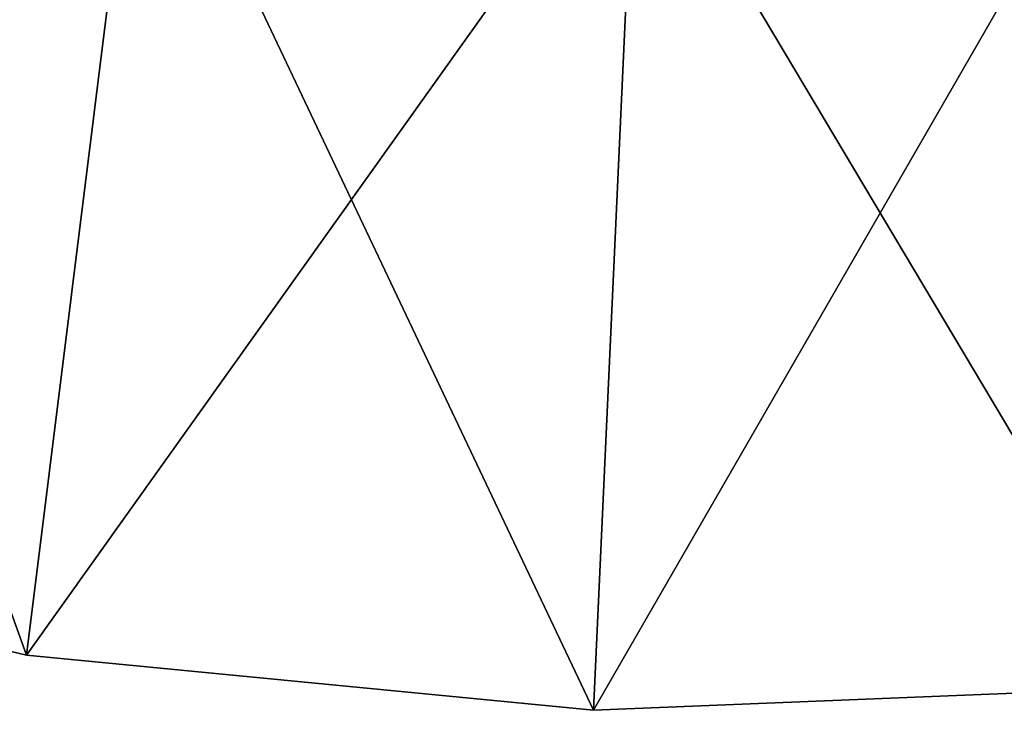
# Model space of a CAD drawing. Extents: x -30 to 229, y -92 to 0.
# Drawn here: x 195 to 199, y -92 to -89 of the extents above; entities that cross this region are included whole.
import ezdxf

# ---------------------------------------------------------------- set-up
doc = ezdxf.new("R2010")
doc.units = 0
doc.header["$MEASUREMENT"] = 0
doc.layers.add('L1', color=7, linetype='Continuous')

msp = doc.modelspace()

# ---------------------------------------------------------------- linework, layer by layer
at = {"layer": 'L1', "color": 254}
for points in [[(193.398, -87.40357, 10), (192.6178, -91.19952, 10), (195.4385, -87.93529, 10)], [(193.398, -87.40357, -10), (194.9617, -91.75999, -10), (192.6178, -91.19952, -10)], [(195.4385, -87.93529, -10), (194.9617, -91.75999, -10), (193.398, -87.40357, -10)], [(195.4385, -87.93529, 10), (192.6178, -91.19952, 10), (194.9617, -91.75999, 10)], [(195.4385, -87.93529, 10), (194.9617, -91.75999, 10), (197.5365, -88.1464, 10)], [(195.4385, -87.93529, -10), (197.3603, -91.99315, -10), (194.9617, -91.75999, -10)], [(197.5365, -88.1464, -10), (197.3603, -91.99315, -10), (195.4385, -87.93529, -10)], [(197.5365, -88.1464, 10), (197.3603, -91.99315, 10), (199.642, -88.03187, 10)], [(199.642, -88.03187, 10), (197.3603, -91.99315, 10), (199.7682, -91.89454, 10)], [(199.642, -88.03187, -10), (199.7682, -91.89454, -10), (197.5365, -88.1464, -10)], [(197.5365, -88.1464, 10), (194.9617, -91.75999, 10), (197.3603, -91.99315, 10)], [(197.5365, -88.1464, -10), (199.7682, -91.89454, -10), (197.3603, -91.99315, -10)], [(192.6178, -91.19952, 10), (192.6178, -91.19952, -10), (194.9617, -91.75999, -10)], [(192.6178, -91.19952, 10), (194.9617, -91.75999, -10), (194.9617, -91.75999, 10)], [(194.9617, -91.75999, 10), (194.9617, -91.75999, -10), (197.3603, -91.99315, -10)], [(194.9617, -91.75999, 10), (197.3603, -91.99315, -10), (197.3603, -91.99315, 10)], [(197.3603, -91.99315, 10), (197.3603, -91.99315, -10), (199.7682, -91.89454, -10)], [(197.3603, -91.99315, 10), (199.7682, -91.89454, -10), (199.7682, -91.89454, 10)]]:
    msp.add_3dface(points, dxfattribs=at)

doc.saveas('drawing.dxf')
